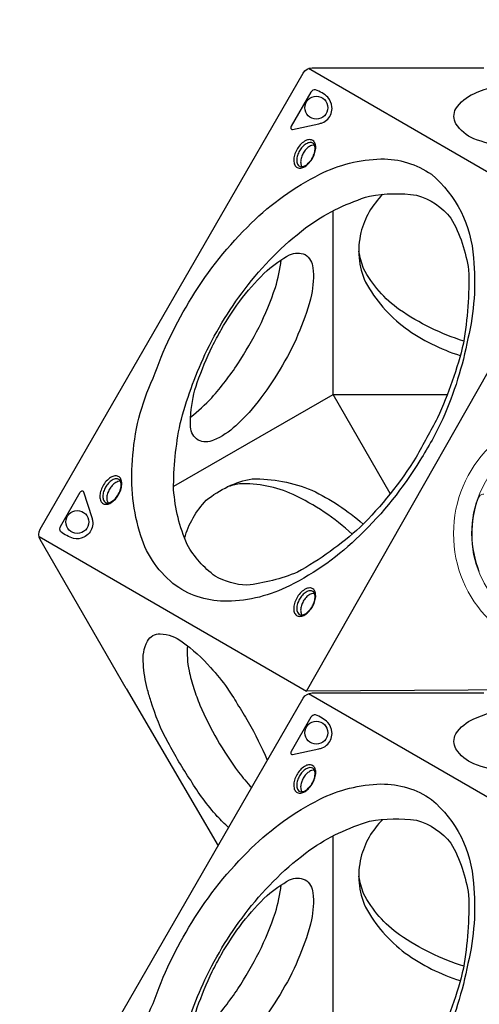
# Model space of a CAD drawing. Extents: x -4354 to 4930, y -5597 to 5408.
# Drawn here: x -21 to 626, y 1536 to 2921 of the extents above; entities that cross this region are included whole.
import ezdxf

# ---------------------------------------------------------------- set-up
doc = ezdxf.new("R2010")
doc.units = 0
doc.header["$LTSCALE"] = 500
doc.header["$MEASUREMENT"] = 0
doc.layers.get('0').update_dxf_attribs({"linetype": 'CONTINUOUS'})
doc.layers.get('Defpoints').update_dxf_attribs({"linetype": 'CONTINUOUS'})
doc.layers.add('PW_DIMS_ASTM', color=30, linetype='CONTINUOUS')
doc.layers.add('PW_SITE', color=7, linetype='CONTINUOUS')
doc.styles.get("Standard").update_dxf_attribs({"font": 'tahoma.ttf', "width": 0.9})
doc.dimstyles.new('PW_Metric', dxfattribs={"dimtxt": 175, "dimasz": 120, "dimexe": 50, "dimexo": 100, "dimgap": 80, "dimtad": 0, "dimtih": 1, "dimtoh": 1, "dimlfac": 0.001, "dimrnd": 0.01, "dimzin": 0, "dimtxsty": 'Standard', "dimblk": 'DOT', "dimcen": 0.09, "dimse1": 1, "dimse2": 1, "dimadec": 0, "dimazin": 0, "dimtfac": 1, "dimtofl": 0, "dimtmove": 0, "dimatfit": 3, "dimfxl": 1, "dimtolj": 1, "dimtzin": 0, "dimarcsym": 0})

# ---------------------------------------------------------------- blocks, each defined once
blk = doc.blocks.new('_Dot')
at = {"color": 0, "linetype": 'ByBlock', "lineweight": -2}
blk.add_line((-0.5, 0), (-1, 0), dxfattribs=at)
at = {"color": 0, "linetype": 'ByBlock', "const_width": 0.5}
blk.add_lwpolyline([(-0.25, 0, 1), (0.25, 0, 1)], format="xyb", close=True, dxfattribs=at)
blk = doc.blocks.new('*D6')
at = {"layer": 'Defpoints', "color": 0, "transparency": 16777216}
for p in [(760.5, 4683.9, 0.1), (760.5, 4683.9), (761, 2854.3, 0.1)]:
    blk.add_point(p, dxfattribs=at)
at = {"layer": 'PW_DIMS_ASTM', "color": 0, "lineweight": -2, "transparency": 16777216}
for p, q in [((760.5, 4563.9), (760.5, 3960.3)), ((760.5, 2974.3), (760.5, 3577.8))]:
    blk.add_line(p, q, dxfattribs=at)
at = {"layer": 'PW_DIMS_ASTM', "color": 0, "lineweight": -2, "transparency": 16777216, "xscale": 120, "yscale": 120, "zscale": 120}
for p, rotation in [((760.5, 4683.9), 90), ((760.5, 2854.3), 270)]:
    blk.add_blockref('_Dot', p, dxfattribs=dict(at, rotation=rotation))
at = {"layer": 'PW_DIMS_ASTM', "color": 0, "transparency": 16777216, "insert": (760.5, 3769.1), "char_height": 175, "attachment_point": 5}
blk.add_mtext('\\A1;1,83M', dxfattribs=at)
blk = doc.blocks.new('*D8')
at = {"layer": 'Defpoints', "color": 0, "transparency": 16777216}
for p in [(4870.1, 5293.5), (-3349, -439.1, 0.1), (4870.1, -439.1, 0.1)]:
    blk.add_point(p, dxfattribs=at)
at = {"layer": 'PW_DIMS_ASTM', "color": 0, "lineweight": -2, "transparency": 16777216}
for p, q in [((-3229, 5293.5), (398.8, 5293.5)), ((4750.1, 5293.5), (1122.3, 5293.5))]:
    blk.add_line(p, q, dxfattribs=at)
at = {"layer": 'PW_DIMS_ASTM', "color": 0, "lineweight": -2, "transparency": 16777216, "xscale": 120, "yscale": 120, "zscale": 120, "rotation": 180}
blk.add_blockref('_Dot', (-3349, 5293.5), dxfattribs=at)
at = {"layer": 'PW_DIMS_ASTM', "color": 0, "lineweight": -2, "transparency": 16777216, "xscale": 120, "yscale": 120, "zscale": 120}
blk.add_blockref('_Dot', (4870.1, 5293.5), dxfattribs=at)
at = {"layer": 'PW_DIMS_ASTM', "color": 0, "transparency": 16777216, "insert": (760.5, 5293.5), "char_height": 175, "attachment_point": 5}
blk.add_mtext('\\A1;8,22M', dxfattribs=at)
blk = doc.blocks.new('*D7')
at = {"layer": 'Defpoints', "color": 0, "transparency": 16777216}
for p in [(381.7, 4683.9, 0.1), (-3958.6, -5536.8), (367.1, -5536.8, 0.1)]:
    blk.add_point(p, dxfattribs=at)
at = {"layer": 'PW_DIMS_ASTM', "color": 0, "lineweight": -2, "transparency": 16777216}
for p, q in [((-3958.6, 4563.9), (-3958.6, -235.4)), ((-3958.6, -5416.8), (-3958.6, -617.5))]:
    blk.add_line(p, q, dxfattribs=at)
at = {"layer": 'PW_DIMS_ASTM', "color": 0, "lineweight": -2, "transparency": 16777216, "xscale": 120, "yscale": 120, "zscale": 120}
for p, rotation in [((-3958.6, 4683.9), 90), ((-3958.6, -5536.8), 270)]:
    blk.add_blockref('_Dot', p, dxfattribs=dict(at, rotation=rotation))
at = {"layer": 'PW_DIMS_ASTM', "color": 0, "transparency": 16777216, "insert": (-3958.6, -426.4), "char_height": 175, "attachment_point": 5}
blk.add_mtext('\\A1;10,22M', dxfattribs=at)

msp = doc.modelspace()

# ---------------------------------------------------------------- linework, layer by layer
at = {"layer": 'PW_SITE', "elevation": 0.127}
for points in [[(128.824, 1980.571), (7.938, 2189.95, -0.26785804), (7.936, 2204.391), (378.471, 2846.176, -0.26791568), (390.986, 2853.402), (632.716, 2853.403)], [(701.979, 2733.438, -0.05396857), (618.659, 2753.724, -0.14215955), (593.449, 2774.674, -0.25071171), (593.1, 2795.818, -0.15012241), (618.853, 2817.078, -0.02774097), (647.446, 2827.89, -0.02627115)], [(394.269, 2744.742, 0.13709714), (390.114, 2744.344, 0.07589032), (384.873, 2741.333, 0.06129885), (380.29, 2736.363, 0.06363888), (376.998, 2730.698, 0.06370505), (375.016, 2724.243, 0.09275535), (375.038, 2718.156, 0.12481598), (376.728, 2714.431, 0.67397865)], [(490.444, 2675.635, 0.13669809), (459.617, 2621.711, 0.16692839), (466.116, 2552.027, 0.10753786), (522.046, 2487.59, 0.0800567), (599.458, 2448.843, -1.39598101)], [(604.551, 2468.961, -0.07338308), (514.159, 2513.138, -0.11676557), (463.246, 2571.22, -0.04545853), (456.634, 2595.826, -2.42775088)], [(219.689, 2362.283, 0.03777727), (249.804, 2389.483, 0.02613207), (286.494, 2437.199, 0.02054193), (316.152, 2488.591, 0.03289224), (339.187, 2544.424, 0.04336929), (347.527, 2583.389, -3.06035778)], [(121.211, 2271.792, 0.13709714), (117.057, 2271.395, 0.07589032), (111.816, 2268.384, 0.06129885), (107.232, 2263.414, 0.06363888), (103.941, 2257.749, 0.06370505), (101.959, 2251.294, 0.09275535), (101.98, 2245.207, 0.12481598), (103.67, 2241.482, 0.67397865)], [(211.243, 2191.761, -0.12398271), (241.86, 2245.161, -0.12719662), (306.576, 2275.465, -0.10010339), (390.538, 2259.26, -0.06969435), (462.908, 2211.66, -0.39005798)], [(447.306, 2197.449, 0.07560586), (364.124, 2253.413, 0.11338273), (288.536, 2268.404, 0.01840684), (271.15, 2263.937, 9.26132758)], [(394.243, 2114.157, 0.13709714), (390.088, 2113.76, 0.07589032), (384.848, 2110.749, 0.06129885), (380.264, 2105.779, 0.06363888), (376.972, 2100.114, 0.06370505), (374.991, 2093.659, 0.09275535), (375.012, 2087.572, 0.12481598), (376.702, 2083.847, 0.67397865)], [(158.606, 1980.606, -0.04531834), (153.302, 2014.67, -0.14717983), (158.904, 2047.087, -0.27439509), (177.092, 2057.382, -0.15390429), (207.875, 2045.971, -0.06363133), (248.009, 2009.721, -0.03363685), (271.521, 1980.606, -0.03363685)], [(215.251, 2040.568, 0.06706041), (217.54, 2005.273, 0.02066415), (224.322, 1980.606, 0.02066415)], [(273.316, 1784.728, -0.02033792), (257.406, 1800.524, -0.04759782), (219.899, 1851.24, -0.02645346), (188.157, 1904.385, -0.05662749), (163.933, 1962.971, -0.02418106), (158.606, 1980.606, -0.02418106)], [(224.322, 1980.606, 0.02030885), (232.95, 1956.989, 0.02950729), (257.192, 1908.429, 0.02747907), (287.196, 1862.778, 0.02001247), (305.801, 1840.996)], [(271.521, 1980.606, -0.02323765), (285.385, 1958.766, -0.0122106), (300.941, 1933.561, -0.029989), (327.65, 1879.655, -0.00032215), (327.847, 1879.181)]]:
    msp.add_lwpolyline(points, format="xyb", dxfattribs=at)
for points in [[(758.802, 2636.941), (385.671, 2852.368)], [(196.265, 2265.035), (420.548, 2394.056), (420.369, 2652.325)], [(501.014, 2254.629), (420.548, 2394.056), (581.277, 2393.886)], [(6.335, 2194.11), (383.004, 1976.64)], [(128.824, 1980.571), (258.586, 1759.214)]]:
    msp.add_lwpolyline(points, dxfattribs=at)
for points in [[(389.266, 2819.222), (361.56, 2771.235, 0.10947497), (360.866, 2769.035, 0.15355015), (361.195, 2767.544, 0.40723052), (363.329, 2766.942), (400.577, 2774.957, 0.02944629), (405.223, 2776.247, 0.13146406), (413.041, 2781.495, 0.09210798), (417.633, 2789.252, 0.11289912), (418.821, 2798.63, 0.1504313), (413.176, 2812.075, 0.08703199), (395.685, 2822.779, 0.29560124)], [(390.866, 2725.094, 0.05053833), (394.386, 2732.464, 0.05413398), (395.949, 2739.833, 0.09924504), (395.177, 2746.652, 0.1759552), (392.049, 2751.082, 0.14829052), (387.477, 2752.468, 0.10970939), (381.879, 2751.074, 0.07236931), (375.61, 2746.598, 0.06252284), (370.236, 2739.836, 0.06479011), (366.702, 2732.449, 0.07372892), (365.105, 2725.092, 0.09661443), (365.831, 2718.302, 0.1678241), (368.976, 2713.883, 0.15778135), (373.726, 2712.433, 0.10103807), (379.212, 2713.832, 0.0734191), (385.39, 2718.29, 0.05818141)], [(390.43, 2725.492, 0.05678651), (393.639, 2732.22, 0.06482713), (395.036, 2738.79, 0.10243514), (394.446, 2744.254, 0.18464213), (391.904, 2747.517, 0.14679676), (387.796, 2748.378, 0.11180451), (382.531, 2746.595, 0.07542381), (377.268, 2742.301, 0.05065068), (373.153, 2736.682, 0.05463703), (370.376, 2730.336, 0.08105904), (369.27, 2723.651, 0.11047896), (370.366, 2718.201, 0.11099569), (372.291, 2715.506, 0.16164985), (375.818, 2714.319, 0.08326081), (380.065, 2715.424, 0.07661247), (385.511, 2719.327, 0.06170165)], [(542.704, 2301.324, -0.06369896), (458.154, 2195.676, -0.07934487), (359.197, 2124.977, -0.11343359), (271.672, 2103.139, -0.16023129), (199.276, 2124.946, -0.15659638), (149.678, 2195.026, -0.09886922), (137.981, 2301.392, -0.09656543), (167.058, 2416.805, -0.05559253), (221.484, 2530.512, -0.06352471), (305.215, 2635.001, -0.07696625), (401.618, 2703.825, -0.10979104), (487.858, 2725.403, -0.15601813), (558.974, 2703.723, -0.20534509), (618.132, 2586.016, -0.08295085), (610.382, 2472.943, -0.05611168), (574.885, 2359.704, -0.03392177)], [(537.404, 2305.87, -0.05772459), (458.531, 2207.2, -0.05603286), (370.165, 2144.032, -0.06814378), (298.862, 2125.644, -0.11236361), (254.457, 2138.225, -0.10269358), (214.738, 2183.018, -0.08070807), (195.883, 2260.158, -0.0514336), (205.079, 2352.982, -0.0423929), (239.957, 2450.077, -0.05644507), (300.996, 2548.393, -0.06912765), (387.817, 2632.771, -0.07850031), (471.812, 2673.088, -0.08016285), (537.934, 2674.467, -0.15159013), (586.379, 2642.22, -0.09241373), (611.278, 2569.221, -0.04935541), (604.124, 2466.358, -0.0469711), (567.439, 2360.97, -0.00311884)], [(262.736, 2485.157, -0.0288105), (293.046, 2530.624, -0.03594254), (327.609, 2568.574, -0.05199965), (359.149, 2590.364, -0.22321691), (381.113, 2590.715, -0.21940382), (392.092, 2572.145, -0.07328077), (390.016, 2534.41, -0.04853231), (373.373, 2484.653, -0.04906641), (349.112, 2435.47, -0.0380103), (318.848, 2389.284, -0.05430097), (283.377, 2350.127, -0.09280608), (252.066, 2329.709, -0.21734575), (230.415, 2329.785, -0.2338543), (219.797, 2348.23, -0.05701701), (220.223, 2367.571, -0.06367931), (229.209, 2411.017, -0.02381836), (249.995, 2461.525, 0.00539457)], [(117.809, 2252.144, 0.05053833), (121.329, 2259.515, 0.05413398), (122.891, 2266.884, 0.09924504), (122.119, 2273.703, 0.1759552), (118.991, 2278.133, 0.14829052), (114.419, 2279.518, 0.10970939), (108.822, 2278.124, 0.07236931), (102.553, 2273.649, 0.06252284), (97.178, 2266.887, 0.06479011), (93.645, 2259.499, 0.07372892), (92.047, 2252.142, 0.09661443), (92.774, 2245.352, 0.1678241), (95.919, 2240.934, 0.15778135), (100.668, 2239.484, 0.10103807), (106.155, 2240.883, 0.0734191), (112.333, 2245.341, 0.05818141)], [(117.373, 2252.543, 0.05678651), (120.582, 2259.271, 0.06482713), (121.979, 2265.841, 0.10243514), (121.388, 2271.304, 0.18464213), (118.847, 2274.568, 0.14679676), (114.738, 2275.429, 0.11180451), (109.473, 2273.646, 0.07542381), (104.211, 2269.352, 0.05065068), (100.096, 2263.733, 0.05463703), (97.318, 2257.386, 0.08105904), (96.213, 2250.702, 0.11047896), (97.309, 2245.252, 0.11099569), (99.234, 2242.557, 0.16164985), (102.761, 2241.37, 0.08326081), (107.008, 2242.474, 0.07661247), (112.454, 2246.378, 0.06170165)], [(36.654, 2208.481), (64.359, 2256.468, -0.10947497), (65.918, 2258.169, -0.15355015), (67.373, 2258.629, -0.40723052), (68.962, 2257.083), (80.644, 2220.817, -0.02944629), (81.85, 2216.149, -0.13146406), (81.214, 2206.754, -0.09210798), (76.793, 2198.899, -0.11289912), (69.265, 2193.181, -0.1504313), (54.799, 2191.347, -0.08703199), (36.783, 2201.143, -0.29560124)], [(390.841, 2094.509, 0.05053833), (394.361, 2101.88, 0.05413398), (395.923, 2109.249, 0.09924504), (395.151, 2116.068, 0.1759552), (392.023, 2120.498, 0.14829052), (387.451, 2121.884, 0.10970939), (381.854, 2120.489, 0.07236931), (375.585, 2116.014, 0.06252284), (370.21, 2109.252, 0.06479011), (366.677, 2101.864, 0.07372892), (365.079, 2094.508, 0.09661443), (365.806, 2087.717, 0.1678241), (368.95, 2083.299, 0.15778135), (373.7, 2081.849, 0.10103807), (379.186, 2083.248, 0.0734191), (385.365, 2087.706, 0.05818141)], [(390.404, 2094.908, 0.05678651), (393.614, 2101.636, 0.06482713), (395.01, 2108.206, 0.10243514), (394.42, 2113.669, 0.18464213), (391.879, 2116.933, 0.14679676), (387.77, 2117.794, 0.11180451), (382.505, 2116.011, 0.07542381), (377.243, 2111.717, 0.05065068), (373.128, 2106.098, 0.05463703), (370.35, 2099.751, 0.08105904), (369.244, 2093.067, 0.11047896), (370.34, 2087.617, 0.11099569), (372.265, 2084.922, 0.16164985), (375.792, 2083.735, 0.08326081), (380.04, 2084.839, 0.07661247), (385.485, 2088.743, 0.06170165)]]:
    msp.add_lwpolyline(points, format="xyb", close=True, dxfattribs=at)
msp.add_lwpolyline([(1142.741, 1981.339), (383.004, 1976.64), (758.802, 2636.941)], close=True, dxfattribs=at)
at = {"layer": 'PW_SITE'}
for points in [[(128.824, 1101.248), (7.938, 1310.627, -0.26785804), (7.936, 1325.068), (378.471, 1966.853, -0.26791568), (390.986, 1974.08), (632.716, 1974.08)], [(701.979, 1854.115, -0.05396857), (618.659, 1874.401, -0.14215955), (593.449, 1895.351, -0.25071171), (593.1, 1916.495, -0.15012241), (618.853, 1937.755, -0.02774097), (647.446, 1948.567, -0.02627115)], [(394.269, 1865.419, 0.13709714), (390.114, 1865.021, 0.07589032), (384.873, 1862.01, 0.06129885), (380.29, 1857.041, 0.06363888), (376.998, 1851.375, 0.06370505), (375.016, 1844.92, 0.09275535), (375.038, 1838.833, 0.12481598), (376.728, 1835.109, 0.67397865)], [(490.444, 1796.312, 0.13669809), (459.617, 1742.389, 0.16692839), (466.116, 1672.705, 0.10753786), (522.046, 1608.267, 0.0800567), (599.458, 1569.521, -1.39598101)], [(219.689, 1482.961, 0.03777727), (249.804, 1510.161, 0.02613207), (286.494, 1557.876, 0.02054193), (316.152, 1609.269, 0.03289224), (339.187, 1665.102, 0.04336929), (347.527, 1704.066, -3.06035778)], [(604.551, 1589.638, -0.07338308), (514.159, 1633.816, -0.11676557), (463.246, 1691.897, -0.04545853), (456.634, 1716.504, -2.42775088)]]:
    msp.add_lwpolyline(points, format="xyb", dxfattribs=at)
for points in [[(758.802, 1757.618), (385.671, 1973.046)], [(196.265, 1385.713), (420.548, 1514.734), (420.369, 1773.003)]]:
    msp.add_lwpolyline(points, dxfattribs=at)
for points in [[(389.266, 1939.9), (361.56, 1891.912, 0.10947497), (360.866, 1889.712, 0.15355015), (361.195, 1888.222, 0.40723052), (363.329, 1887.619), (400.577, 1895.635, 0.02944629), (405.223, 1896.925, 0.13146406), (413.041, 1902.172, 0.09210798), (417.633, 1909.929, 0.11289912), (418.821, 1919.307, 0.1504313), (413.176, 1932.752, 0.08703199), (395.685, 1943.456, 0.29560124)], [(390.866, 1845.771, 0.05053833), (394.386, 1853.142, 0.05413398), (395.949, 1860.51, 0.09924504), (395.177, 1867.33, 0.1759552), (392.049, 1871.759, 0.14829052), (387.477, 1873.145, 0.10970939), (381.879, 1871.751, 0.07236931), (375.61, 1867.275, 0.06252284), (370.236, 1860.513, 0.06479011), (366.702, 1853.126, 0.07372892), (365.105, 1845.769, 0.09661443), (365.831, 1838.979, 0.1678241), (368.976, 1834.561, 0.15778135), (373.726, 1833.111, 0.10103807), (379.212, 1834.51, 0.0734191), (385.39, 1838.968, 0.05818141)], [(390.43, 1846.17, 0.05678651), (393.639, 1852.897, 0.06482713), (395.036, 1859.467, 0.10243514), (394.446, 1864.931, 0.18464213), (391.904, 1868.195, 0.14679676), (387.796, 1869.055, 0.11180451), (382.531, 1867.272, 0.07542381), (377.268, 1862.978, 0.05065068), (373.153, 1857.359, 0.05463703), (370.376, 1851.013, 0.08105904), (369.27, 1844.329, 0.11047896), (370.366, 1838.878, 0.11099569), (372.291, 1836.184, 0.16164985), (375.818, 1834.997, 0.08326081), (380.065, 1836.101, 0.07661247), (385.511, 1840.005, 0.06170165)], [(542.704, 1422.001, -0.06369896), (458.154, 1316.353, -0.07934487), (359.197, 1245.655, -0.11343359), (271.672, 1223.816, -0.16023129), (199.276, 1245.624, -0.15659638), (149.678, 1315.704, -0.09886922), (137.981, 1422.069, -0.09656543), (167.058, 1537.482, -0.05559253), (221.484, 1651.189, -0.06352471), (305.215, 1755.679, -0.07696625), (401.618, 1824.503, -0.10979104), (487.858, 1846.08, -0.15601813), (558.974, 1824.401, -0.20534509), (618.132, 1706.693, -0.08295085), (610.382, 1593.621, -0.05611168), (574.885, 1480.382, -0.03392177)], [(537.404, 1426.547, -0.05772459), (458.531, 1327.877, -0.05603286), (370.165, 1264.709, -0.06814378), (298.862, 1246.321, -0.11236361), (254.457, 1258.902, -0.10269358), (214.738, 1303.695, -0.08070807), (195.883, 1380.835, -0.0514336), (205.079, 1473.659, -0.0423929), (239.957, 1570.755, -0.05644507), (300.996, 1669.071, -0.06912765), (387.817, 1753.449, -0.07850031), (471.812, 1793.766, -0.08016285), (537.934, 1795.144, -0.15159013), (586.379, 1762.898, -0.09241373), (611.278, 1689.898, -0.04935541), (604.124, 1587.035, -0.0469711), (567.439, 1481.648, -0.00311884)], [(262.736, 1605.835, -0.0288105), (293.046, 1651.301, -0.03594254), (327.609, 1689.252, -0.05199965), (359.149, 1711.042, -0.22321691), (381.113, 1711.392, -0.21940382), (392.092, 1692.823, -0.07328077), (390.016, 1655.088, -0.04853231), (373.373, 1605.33, -0.04906641), (349.112, 1556.148, -0.0380103), (318.848, 1509.961, -0.05430097), (283.377, 1470.804, -0.09280608), (252.066, 1450.386, -0.21734575), (230.415, 1450.462, -0.2338543), (219.797, 1468.907, -0.05701701), (220.223, 1488.248, -0.06367931), (229.209, 1531.694, -0.02381836), (249.995, 1582.202, 0.00539457)]]:
    msp.add_lwpolyline(points, format="xyb", close=True, dxfattribs=at)
for centre in [(396.825, 2797.478, 0.127), (60.171, 2214.652, 0.127), (396.825, 1918.156)]:
    msp.add_circle(centre, 16.101, dxfattribs=at)
at = {"layer": 'PW_SITE', "linetype": 'Continuous', "lineweight": 15}
for radius in [171.483, 146.083]:
    msp.add_circle((761.516, 2198.307, 0.127), radius, dxfattribs=at)
msp.add_arc((761.516, 2198.307, 0.127), 145.305, 159.737737, 201.557932, dxfattribs=at)
msp.add_open_spline([(625.203, 2248.628, 0.127), (625.421, 2249.126, 0.127), (626.007, 2250.465, 0.127), (627.638, 2252.26, 0.127), (630.069, 2253.687, 0.127), (631.91, 2253.877, 0.127), (632.83, 2253.972, 0.127)], degree=3, knots=[0, 0, 0, 0, 0.16475863, 0.44278163, 0.72158655, 1, 1, 1, 1], dxfattribs=at)

# ---------------------------------------------------------------- dimensions: what is measured, and where the dimension line sits
at = {"layer": 'PW_DIMS_ASTM'}
dim = msp.add_linear_dim(base=(4870.113, 5293.502), p1=(-3349.044, -439.096, 0.127), p2=(4870.113, -439.096, 0.127), dimstyle='PW_Metric', override={"dimpost": 'M\\X'}, dxfattribs=at)
dim.commit()
dim.dimension.update_dxf_attribs({"geometry": '*D8', "text_midpoint": (760.534, 5293.502)})
for base, p1, p2, picture, middle in [((-3958.644, -5536.786), (381.655, 4683.902, 0.127), (367.054, -5536.786, 0.127), '*D7', (-3958.644, -426.442)), ((760.531, 4683.902), (761.006, 2854.252, 0.127), (760.531, 4683.902, 0.127), '*D6', (760.531, 3769.077))]:
    dim = msp.add_linear_dim(base=base, p1=p1, p2=p2, angle=90, dimstyle='PW_Metric', override={"dimpost": 'M\\X'}, dxfattribs=at)
    dim.commit()
    dim.dimension.update_dxf_attribs({"geometry": picture, "text_midpoint": middle})

doc.saveas('drawing.dxf')
